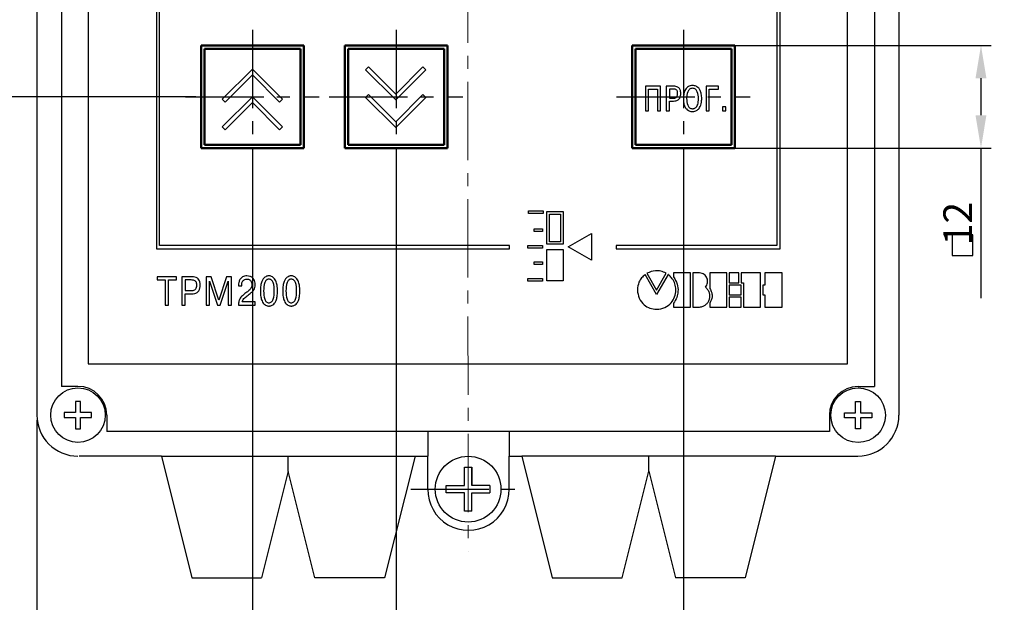
# Model space of a CAD drawing. Units: millimetres. Extents: x 0 to 860, y 0 to 297.
# Drawn here: x 514 to 634, y 107 to 178 of the extents above; entities that cross this region are included whole.
import ezdxf
from ezdxf.lldxf.tags import DXFTag

# ---------------------------------------------------------------- set-up
doc = ezdxf.new("R2010")
doc.units = ezdxf.units.MM
doc.linetypes.add('осевая2', pattern=[28.575, 19.05, -3.175, 3.175, -3.175])
for name, color, linetype, lineweight in [('axis', 1, 'осевая2', 25), ('main', 5, 'Continuous', 50), ('size', 250, 'Continuous', 25), ('text', 250, 'Continuous', 25), ('ОСЕВЫЕ', 1, 'осевая2', 25), ('РАЗМЕРЫ', 7, 'Continuous', 25)]:
    doc.layers.add(name, color=color, linetype=linetype, lineweight=lineweight)
doc.styles.add('GOST', font='GOST.shx', dxfattribs={"width": 0.8, "oblique": 15})
doc.styles.get("Standard").update_dxf_attribs({"font": 'win_eskd.shx', "width": 0.8, "oblique": 15})
tags = doc.linetypes.add('New Line1', pattern=[0.8, 0.5, -0.3]).pattern_tags.tags
tags[6:7] = [DXFTag(74, 4), DXFTag(75, 0), DXFTag(340, '0'), DXFTag(46, 1.0), DXFTag(50, 0.0), DXFTag(44, 0.0), DXFTag(45, 0.0)]
tags[4:5] = [DXFTag(74, 4), DXFTag(75, 0), DXFTag(340, '0'), DXFTag(46, 1.0), DXFTag(50, 0.0), DXFTag(44, 0.0), DXFTag(45, 0.0)]
doc.dimstyles.new('GOST', dxfattribs={"dimscale": 0, "dimtxt": 3.5, "dimasz": 4, "dimexe": 1.25, "dimexo": 0, "dimtad": 1, "dimrnd": 0.5, "dimtxsty": 'GOST', "dimcen": 5, "dimclrd": 256, "dimclre": 256, "dimclrt": 256, "dimadec": 0, "dimazin": 2, "dimtfac": 1, "dimtdec": 4, "dimtmove": 1, "dimatfit": 3, "dimfxl": 0, "dimtolj": 1, "dimtzin": 0, "dimlwd": -1, "dimlwe": -1, "dimarcsym": 0})
doc.dimstyles.new('ISO-25', dxfattribs={"dimtxt": 3.5, "dimasz": 4, "dimexe": 1.25, "dimexo": 0.625, "dimgap": 1, "dimtad": 1, "dimtoh": 1, "dimrnd": 0.5, "dimtxsty": 'GOST', "dimcen": 1, "dimclrd": 256, "dimclre": 256, "dimclrt": 256, "dimadec": 0, "dimazin": 2, "dimtfac": 1, "dimtmove": 1, "dimatfit": 1, "dimfxl": 0, "dimlwd": -1, "dimlwe": -1, "dimarcsym": 0})

# ---------------------------------------------------------------- blocks, each defined once
blk = doc.blocks.new('*D116')
at = {"layer": 'Defpoints', "color": 0}
for p in [(520.88, 239.61), (498.88, 168.36), (535.88, 168.36)]:
    blk.add_point(p, dxfattribs=at)
at = {"layer": 'size'}
for p, q in [((520.25, 239.61), (497.63, 239.61)), ((498.88, 235.61), (498.88, 172.36)), ((535.25, 168.36), (497.63, 168.36))]:
    blk.add_line(p, q, dxfattribs=at)
for points in [[(499.54, 235.61), (498.21, 235.61), (498.88, 239.61)], [(498.21, 172.36), (499.54, 172.36), (498.88, 168.36)]]:
    blk.add_solid(points, dxfattribs=at)
at = {"layer": 'size', "ltscale": 0.5, "insert": (495.86, 203.98), "char_height": 3.5, "attachment_point": 5, "rotation": 90, "style": 'GOST'}
blk.add_mtext('71,5', dxfattribs=at)
blk = doc.blocks.new('*D153')
at = {"layer": 'Defpoints', "color": 0}
for p in [(542.13, 162.11), (515.88, 129.61), (542.13, 99.79)]:
    blk.add_point(p, dxfattribs=at)
at = {"layer": 'РАЗМЕРЫ'}
for p, q in [((542.13, 161.48), (542.13, 98.54)), ((515.88, 128.98), (515.88, 98.54)), ((519.88, 99.79), (538.13, 99.79))]:
    blk.add_line(p, q, dxfattribs=at)
for points in [[(519.88, 100.46), (519.88, 99.13), (515.88, 99.79)], [(538.13, 99.13), (538.13, 100.46), (542.13, 99.79)]]:
    blk.add_solid(points, dxfattribs=at)
at = {"layer": 'РАЗМЕРЫ', "ltscale": 0.5, "insert": (529, 102.81), "char_height": 3.5, "attachment_point": 5}
blk.add_mtext('26,5', dxfattribs=at)
blk = doc.blocks.new('*D166')
at = {"layer": 'Defpoints', "color": 0}
for p in [(542.13, 162.11), (559.63, 162.11), (559.63, 99.79)]:
    blk.add_point(p, dxfattribs=at)
at = {"layer": 'РАЗМЕРЫ'}
for p, q in [((542.13, 161.48), (542.13, 98.54)), ((559.63, 161.48), (559.63, 98.54)), ((546.13, 99.79), (555.63, 99.79))]:
    blk.add_line(p, q, dxfattribs=at)
for points in [[(546.13, 100.46), (546.13, 99.13), (542.13, 99.79)], [(555.63, 99.13), (555.63, 100.46), (559.63, 99.79)]]:
    blk.add_solid(points, dxfattribs=at)
at = {"layer": 'РАЗМЕРЫ', "ltscale": 0.5, "insert": (550.88, 102.81), "char_height": 3.5, "attachment_point": 5}
blk.add_mtext('17,5', dxfattribs=at)
blk = doc.blocks.new('*D177')
at = {"layer": 'Defpoints', "color": 0}
for p in [(559.63, 162.11), (594.63, 162.11), (594.63, 99.79)]:
    blk.add_point(p, dxfattribs=at)
at = {"layer": 'РАЗМЕРЫ'}
for p, q in [((559.63, 161.48), (559.63, 98.54)), ((594.63, 161.48), (594.63, 98.54)), ((563.63, 99.79), (590.63, 99.79))]:
    blk.add_line(p, q, dxfattribs=at)
for points in [[(563.63, 100.46), (563.63, 99.13), (559.63, 99.79)], [(590.63, 99.13), (590.63, 100.46), (594.63, 99.79)]]:
    blk.add_solid(points, dxfattribs=at)
at = {"layer": 'РАЗМЕРЫ', "ltscale": 0.5, "insert": (577.13, 102.54), "char_height": 3.5, "attachment_point": 5}
blk.add_mtext('35', dxfattribs=at)
blk = doc.blocks.new('*D183')
at = {"layer": 'Defpoints', "color": 0}
for p in [(600.88, 174.61), (600.88, 162.11), (630.88, 162.11)]:
    blk.add_point(p, dxfattribs=at)
at = {"layer": 'РАЗМЕРЫ'}
for p, q in [((600.88, 174.61), (632.13, 174.61)), ((630.88, 170.61), (630.88, 166.11)), ((600.88, 162.11), (632.13, 162.11)), ((630.88, 162.11), (630.88, 143.83))]:
    blk.add_line(p, q, dxfattribs=at)
for points in [[(631.54, 170.61), (630.21, 170.61), (630.88, 174.61)], [(630.21, 166.11), (631.54, 166.11), (630.88, 162.11)]]:
    blk.add_solid(points, dxfattribs=at)
at = {"layer": 'РАЗМЕРЫ', "ltscale": 0.5, "insert": (628.5, 150.78), "char_height": 3.5, "attachment_point": 5, "rotation": 90}
blk.add_mtext('    12', dxfattribs=at)

msp = doc.modelspace()

# ---------------------------------------------------------------- linework, layer by layer
at = {"layer": 'axis', "ltscale": 0.5}
for p, q in [((542.126, 176.51), (542.126, 160.21)), ((559.626, 176.51), (559.626, 160.21)), ((594.626, 176.51), (594.626, 160.21)), ((533.976, 168.36), (550.276, 168.36)), ((551.476, 168.36), (567.776, 168.36)), ((586.476, 168.36), (602.776, 168.36))]:
    msp.add_line(p, q, dxfattribs=at)
at = {"layer": 'axis', "linetype": 'осевая2', "ltscale": 0.5}
msp.add_line((561.407, 120.593), (575.407, 120.593), dxfattribs=at)
at = {"layer": 'main', "color": 5, "linetype": 'New Line1', "lineweight": 25, "ltscale": 5}
for p, q in [((515.876, 234.61), (515.876, 129.61)), ((620.876, 234.61), (620.876, 151.017)), ((518.876, 231.11), (518.876, 133.11)), ((617.876, 231.11), (617.907, 133.093)), ((620.878, 151.02), (620.878, 129.613)), ((520.876, 133.11), (518.876, 133.11)), ((615.907, 133.093), (617.907, 133.093)), ((520.579, 131.272), (520.579, 129.907)), ((521.173, 131.272), (520.579, 131.272)), ((521.173, 129.907), (521.173, 131.272)), ((520.579, 129.907), (519.214, 129.907)), ((519.214, 129.907), (519.214, 129.313)), ((522.539, 129.907), (521.173, 129.907)), ((522.539, 129.313), (522.539, 129.907)), ((524.376, 129.61), (524.376, 127.627)), ((612.407, 129.593), (612.407, 127.61)), ((519.214, 129.313), (520.579, 129.313)), ((520.579, 129.313), (520.579, 127.947)), ((521.173, 127.947), (521.173, 129.313)), ((521.173, 129.313), (522.539, 129.313)), ((612.407, 127.61), (524.376, 127.61)), ((563.486, 127.61), (563.486, 124.593)), ((573.407, 127.61), (573.407, 124.593)), ((531.031, 124.613), (521.015, 124.613)), ((531.031, 124.613), (534.736, 109.793)), ((531.031, 124.613), (563.486, 124.613)), ((546.486, 122.793), (546.486, 124.613)), ((561.941, 124.613), (558.236, 109.793)), ((563.486, 120.593), (563.486, 124.593)), ((573.407, 124.593), (574.957, 124.593)), ((573.407, 120.593), (573.407, 124.593)), ((605.862, 124.613), (574.957, 124.593)), ((574.957, 124.593), (578.657, 109.793)), ((590.407, 122.793), (590.407, 124.603)), ((605.862, 124.613), (602.157, 109.793)), ((605.862, 124.613), (615.878, 124.613)), ((546.486, 122.793), (543.236, 109.793)), ((549.736, 109.793), (546.486, 122.793)), ((587.157, 109.793), (590.407, 122.793)), ((590.407, 122.793), (593.657, 109.793)), ((534.736, 109.793), (543.236, 109.793)), ((558.236, 109.793), (549.736, 109.793)), ((578.657, 109.793), (587.157, 109.793)), ((602.157, 109.793), (593.657, 109.793))]:
    msp.add_line(p, q, dxfattribs=at)
at = {"layer": 'main'}
for p, q in [((535.876, 174.61), (535.876, 162.11)), ((548.376, 174.61), (535.876, 174.61)), ((547.976, 174.21), (536.276, 174.21)), ((536.276, 174.21), (536.276, 162.51)), ((547.976, 162.51), (547.976, 174.21)), ((548.376, 162.11), (548.376, 174.61)), ((553.376, 174.61), (553.376, 162.11)), ((565.876, 174.61), (553.376, 174.61)), ((565.476, 174.21), (553.776, 174.21)), ((553.776, 174.21), (553.776, 162.51)), ((565.476, 162.51), (565.476, 174.21)), ((565.876, 162.11), (565.876, 174.61)), ((600.876, 174.61), (588.376, 174.61)), ((588.376, 174.61), (588.376, 162.11)), ((600.476, 174.21), (588.776, 174.21)), ((588.776, 174.21), (588.776, 162.51)), ((600.476, 162.51), (600.476, 174.21)), ((600.876, 162.11), (600.876, 174.61)), ((535.876, 162.11), (548.376, 162.11)), ((536.276, 162.51), (547.976, 162.51)), ((553.376, 162.11), (565.876, 162.11)), ((553.776, 162.51), (565.476, 162.51)), ((588.376, 162.11), (600.876, 162.11)), ((588.776, 162.51), (600.476, 162.51))]:
    msp.add_line(p, q, dxfattribs=at)
at = {"layer": 'main', "linetype": 'New Line1', "lineweight": 25, "ltscale": 5}
for p, q in [((615.61, 129.89), (615.61, 131.256)), ((615.61, 131.256), (616.203, 131.256)), ((616.203, 131.256), (616.203, 129.89)), ((614.244, 129.296), (614.244, 129.89)), ((614.244, 129.89), (615.61, 129.89)), ((616.203, 129.89), (617.569, 129.89)), ((617.569, 129.89), (617.569, 129.296)), ((615.61, 129.296), (614.244, 129.296)), ((615.61, 127.931), (615.61, 129.296)), ((616.203, 129.296), (616.203, 127.931)), ((617.569, 129.296), (616.204, 129.296)), ((520.579, 127.947), (521.173, 127.947)), ((616.203, 127.931), (615.61, 127.931)), ((567.953, 121.043), (567.953, 123.256)), ((567.953, 123.256), (568.853, 123.256)), ((568.852, 121.043), (568.852, 123.256)), ((568.853, 123.256), (568.853, 121.043)), ((565.744, 120.143), (565.744, 121.043)), ((565.744, 121.043), (567.953, 121.043)), ((567.954, 120.143), (565.744, 120.143)), ((567.954, 117.931), (567.954, 120.143)), ((568.851, 117.931), (568.851, 120.143)), ((568.851, 120.143), (571.061, 120.143)), ((571.061, 121.043), (568.852, 121.043)), ((571.061, 121.043), (571.061, 120.143)), ((568.851, 117.931), (567.954, 117.931))]:
    msp.add_line(p, q, dxfattribs=at)
at = {"layer": 'main', "color": 5, "linetype": 'New Line1', "lineweight": 25, "ltscale": 5}
for centre, radius in [((520.876, 129.61), 3.325), ((615.907, 129.593), 3.325), ((568.407, 120.593), 4)]:
    msp.add_circle(centre, radius, dxfattribs=at)
for centre, radius, start, end in [((520.876, 129.61), 3.5, 0, 90), ((615.907, 129.593), 3.5, 90, 180), ((520.876, 129.61), 5, 180, 270), ((615.878, 129.613), 5, 270, 0), ((568.446, 120.553), 4.961, 179.46303, 0.45695)]:
    msp.add_arc(centre, radius, start, end, dxfattribs=at)
at = {"layer": 'text'}
for p, q in [((522.126, 228.36), (522.126, 135.86)), ((614.626, 135.86), (614.626, 228.36)), ((530.426, 221.86), (530.426, 149.86)), ((530.826, 150.26), (530.826, 221.46)), ((606.026, 221.46), (606.026, 150.26)), ((606.426, 149.86), (606.426, 221.86)), ((542.126, 171.737), (538.46, 168.071)), ((545.79, 168.074), (542.126, 171.737)), ((556.276, 172.002), (555.922, 171.648)), ((555.922, 171.648), (559.589, 167.982)), ((559.589, 168.689), (556.276, 172.002)), ((562.898, 171.999), (559.589, 168.689)), ((559.589, 167.982), (563.252, 171.645)), ((563.252, 171.645), (562.898, 171.999)), ((538.813, 167.717), (542.126, 171.03)), ((542.126, 171.03), (545.436, 167.72)), ((591.838, 169.634), (590.007, 169.634)), ((590.007, 169.634), (590.007, 166.653)), ((590.386, 166.653), (590.386, 169.298)), ((590.386, 169.298), (591.459, 169.298)), ((591.459, 169.298), (591.459, 166.653)), ((591.838, 166.653), (591.838, 169.634)), ((592.548, 169.634), (592.548, 166.653)), ((593.463, 169.634), (592.548, 169.634)), ((593.404, 169.298), (592.927, 169.298)), ((592.927, 169.298), (592.927, 168.178)), ((597.399, 169.634), (597.399, 166.653)), ((598.915, 169.634), (597.399, 169.634)), ((597.778, 166.653), (597.778, 169.298)), ((597.778, 169.298), (598.915, 169.298)), ((598.915, 169.298), (598.915, 169.634)), ((542.126, 168.36), (538.46, 164.693)), ((538.46, 168.071), (538.813, 167.717)), ((545.79, 164.696), (542.126, 168.36)), ((545.436, 167.72), (545.79, 168.074)), ((556.276, 168.624), (555.922, 168.271)), ((555.922, 168.271), (559.589, 164.604)), ((559.589, 165.311), (556.276, 168.624)), ((562.898, 168.621), (559.589, 165.311)), ((559.589, 164.604), (563.252, 168.268)), ((563.252, 168.268), (562.898, 168.621)), ((592.927, 168.178), (593.404, 168.178)), ((538.813, 164.34), (542.126, 167.653)), ((542.126, 167.653), (545.436, 164.343)), ((592.927, 166.653), (592.927, 167.842)), ((592.927, 167.842), (593.438, 167.842)), ((599.799, 167.118), (599.407, 167.118)), ((599.407, 167.118), (599.407, 166.653)), ((599.799, 166.653), (599.799, 167.118)), ((590.007, 166.653), (590.386, 166.653)), ((591.459, 166.653), (591.838, 166.653)), ((592.548, 166.653), (592.927, 166.653)), ((597.399, 166.653), (597.778, 166.653)), ((599.407, 166.653), (599.799, 166.653)), ((538.46, 164.693), (538.813, 164.34)), ((545.436, 164.343), (545.79, 164.696)), ((575.768, 154.468), (577.559, 154.468)), ((575.768, 154.149), (575.768, 154.468)), ((577.559, 154.149), (575.768, 154.149)), ((577.559, 154.468), (577.559, 154.149)), ((578.001, 150.42), (578.001, 154.378)), ((578.001, 154.378), (579.976, 154.378)), ((578.301, 154.078), (579.676, 154.078)), ((578.301, 150.72), (578.301, 154.078)), ((579.676, 154.078), (579.676, 150.72)), ((579.976, 154.378), (579.976, 150.42)), ((576.441, 152.276), (577.467, 152.276)), ((576.441, 151.956), (576.441, 152.276)), ((577.467, 151.956), (576.441, 151.956)), ((577.467, 152.276), (577.467, 151.956)), ((580.577, 150.087), (583.432, 151.734)), ((583.432, 151.734), (583.421, 148.452)), ((573.426, 150.26), (530.826, 150.26)), ((573.426, 149.86), (573.426, 150.26)), ((575.667, 149.933), (575.667, 150.253)), ((575.667, 150.253), (577.458, 150.253)), ((577.458, 149.933), (575.667, 149.933)), ((577.458, 150.253), (577.458, 149.933)), ((579.976, 150.42), (578.001, 150.42)), ((579.676, 150.72), (578.301, 150.72)), ((583.421, 148.452), (580.577, 150.087)), ((586.426, 150.26), (586.426, 149.86)), ((606.026, 150.26), (586.426, 150.26)), ((530.426, 149.86), (573.426, 149.86)), ((578.001, 145.948), (578.001, 149.75)), ((578.001, 149.75), (579.976, 149.75)), ((579.976, 149.75), (579.976, 145.948)), ((586.426, 149.86), (606.426, 149.86)), ((576.441, 148.259), (577.467, 148.259)), ((576.441, 147.939), (576.441, 148.259)), ((577.467, 147.939), (576.441, 147.939)), ((577.467, 148.259), (577.467, 147.939)), ((530.532, 146.449), (530.532, 146.058)), ((532.871, 146.449), (530.532, 146.449)), ((532.871, 146.058), (532.871, 146.449)), ((534.751, 146.449), (533.537, 146.449)), ((533.537, 146.449), (533.537, 142.991)), ((536.508, 146.449), (536.508, 142.991)), ((537.109, 146.449), (536.508, 146.449)), ((538.042, 143.604), (537.109, 146.449)), ((538.975, 146.449), (538.042, 143.604)), ((539.576, 146.449), (538.975, 146.449)), ((539.576, 142.991), (539.576, 146.449)), ((591.333, 144.291), (589.962, 146.704)), ((590.19, 146.882), (591.358, 144.824)), ((592.756, 146.73), (591.333, 144.291)), ((591.358, 144.824), (592.527, 146.882)), ((593.441, 146.907), (593.441, 146.425)), ((595.499, 146.907), (593.441, 146.907)), ((595.499, 142.767), (595.499, 146.907)), ((595.778, 146.907), (595.778, 142.767)), ((596.591, 146.907), (595.778, 146.907)), ((597.861, 146.907), (597.861, 145.003)), ((599.918, 146.907), (597.861, 146.907)), ((599.918, 142.767), (599.918, 146.907)), ((600.198, 146.907), (600.198, 145.714)), ((601.392, 146.907), (600.198, 146.907)), ((601.392, 145.714), (601.392, 146.907)), ((601.671, 146.907), (601.671, 145.714)), ((604.008, 146.907), (601.671, 146.907)), ((604.008, 142.767), (604.008, 146.907)), ((606.649, 146.907), (604.567, 146.907)), ((604.567, 146.907), (604.567, 145.434)), ((606.649, 142.767), (606.649, 146.907)), ((530.532, 146.058), (531.503, 146.058)), ((531.503, 146.058), (531.503, 142.991)), ((531.904, 146.058), (532.871, 146.058)), ((531.904, 142.991), (531.904, 146.058)), ((533.938, 146.058), (533.938, 144.759)), ((534.67, 146.058), (533.938, 146.058)), ((536.908, 145.762), (536.9, 145.895)), ((536.9, 145.895), (536.908, 145.895)), ((536.908, 145.895), (537.88, 142.991)), ((536.908, 142.991), (536.908, 145.762)), ((538.204, 142.991), (539.171, 145.895)), ((539.171, 145.895), (539.184, 145.895)), ((539.184, 145.895), (539.175, 145.762)), ((539.175, 145.762), (539.175, 142.991)), ((540.438, 145.451), (540.438, 145.347)), ((540.438, 145.347), (540.83, 145.347)), ((540.83, 145.347), (540.83, 145.476)), ((575.667, 146.235), (577.458, 146.235)), ((575.667, 145.916), (575.667, 146.235)), ((577.458, 145.916), (575.667, 145.916)), ((577.458, 146.235), (577.458, 145.916)), ((579.976, 145.948), (578.001, 145.948)), ((600.198, 145.714), (601.392, 145.714)), ((601.671, 145.434), (600.198, 145.434)), ((600.198, 145.434), (600.198, 144.241)), ((601.671, 145.714), (601.95, 145.714)), ((601.671, 144.241), (601.671, 145.434)), ((601.95, 145.714), (601.95, 142.767)), ((604.567, 145.434), (604.287, 145.434)), ((604.287, 145.434), (604.287, 144.241)), ((533.938, 144.759), (534.67, 144.759)), ((533.938, 144.369), (534.713, 144.369)), ((533.938, 142.991), (533.938, 144.369)), ((600.198, 144.241), (601.671, 144.241)), ((601.671, 143.961), (600.198, 143.961)), ((600.198, 143.961), (600.198, 142.767)), ((601.671, 142.767), (601.671, 143.961)), ((604.287, 144.241), (604.567, 144.241)), ((604.567, 144.241), (604.567, 142.767)), ((531.503, 142.991), (531.904, 142.991)), ((533.537, 142.991), (533.938, 142.991)), ((536.508, 142.991), (536.908, 142.991)), ((537.88, 142.991), (538.204, 142.991)), ((539.175, 142.991), (539.576, 142.991)), ((540.429, 142.991), (542.449, 142.991)), ((542.449, 143.381), (540.872, 143.381)), ((542.449, 142.991), (542.449, 143.381)), ((593.441, 143.225), (593.441, 142.767)), ((593.441, 142.767), (595.499, 142.767)), ((595.778, 142.767), (596.591, 142.767)), ((597.861, 143.225), (597.861, 142.767)), ((597.861, 142.767), (599.918, 142.767)), ((600.198, 142.767), (601.671, 142.767)), ((601.95, 142.767), (604.008, 142.767)), ((604.567, 142.767), (606.649, 142.767)), ((522.126, 135.86), (614.626, 135.86))]:
    msp.add_line(p, q, dxfattribs=at)
for points, knots in [([(593.927, 168.77), (593.925, 168.832), (593.92, 168.944), (593.867, 169.097), (593.765, 169.216), (593.601, 169.289), (593.474, 169.295), (593.404, 169.298)], [0, 0, 0, 0, 0.2160189, 0.3942809, 0.5545752, 0.7546563, 1, 1, 1, 1]), ([(594.311, 168.778), (594.307, 168.858), (594.302, 169.004), (594.248, 169.2), (594.165, 169.353), (594.059, 169.465), (593.905, 169.565), (593.701, 169.626), (593.539, 169.632), (593.463, 169.634)], [0, 0, 0, 0, 0.1734307, 0.3164377, 0.4380577, 0.5465545, 0.6480353, 0.8354921, 1, 1, 1, 1]), ([(595.74, 169.724), (595.647, 169.718), (595.47, 169.707), (595.15, 169.576), (594.844, 169.255), (594.654, 168.73), (594.634, 168.347), (594.624, 168.144)], [0, 0, 0, 0, 0.1280489, 0.2442034, 0.4697504, 0.7194635, 1, 1, 1, 1]), ([(595.74, 169.387), (595.672, 169.382), (595.543, 169.371), (595.374, 169.273), (595.247, 169.133), (595.055, 168.774), (595.036, 168.426), (595.02, 168.144)], [0, 0, 0, 0, 0.1262313, 0.2413292, 0.3571977, 0.4796055, 1, 1, 1, 1]), ([(596.86, 168.144), (596.852, 168.333), (596.839, 168.666), (596.708, 169.096), (596.52, 169.395), (596.298, 169.582), (596.078, 169.679), (595.891, 169.719), (595.783, 169.723), (595.74, 169.724)], [0, 0, 0, 0, 0.2595253, 0.4572917, 0.6120793, 0.7390616, 0.850884, 0.9405379, 1, 1, 1, 1]), ([(596.464, 168.144), (596.448, 168.427), (596.429, 168.775), (596.235, 169.134), (596.107, 169.274), (595.937, 169.371), (595.808, 169.382), (595.74, 169.387)], [0, 0, 0, 0, 0.520235, 0.6422483, 0.7579256, 0.8732033, 1, 1, 1, 1]), ([(593.404, 168.178), (593.469, 168.181), (593.588, 168.187), (593.745, 168.258), (593.858, 168.383), (593.919, 168.561), (593.925, 168.697), (593.927, 168.77)], [0, 0, 0, 0, 0.2160113, 0.391361, 0.5528077, 0.7580106, 1, 1, 1, 1]), ([(593.438, 167.842), (593.53, 167.846), (593.698, 167.854), (593.92, 167.934), (594.081, 168.053), (594.222, 168.24), (594.301, 168.491), (594.308, 168.689), (594.311, 168.778)], [0, 0, 0, 0, 0.1894165, 0.3428273, 0.4742709, 0.5946216, 0.8173622, 1, 1, 1, 1]), ([(594.624, 168.144), (594.632, 167.954), (594.645, 167.62), (594.778, 167.187), (594.969, 166.889), (595.192, 166.703), (595.411, 166.607), (595.594, 166.568), (595.699, 166.565), (595.74, 166.563)], [0, 0, 0, 0, 0.2614433, 0.4604513, 0.6161147, 0.7436324, 0.8553361, 0.9436571, 1, 1, 1, 1]), ([(595.02, 168.144), (595.034, 167.868), (595.052, 167.526), (595.236, 167.166), (595.363, 167.02), (595.536, 166.918), (595.67, 166.906), (595.74, 166.9)], [0, 0, 0, 0, 0.508613, 0.6329166, 0.7511912, 0.8692703, 1, 1, 1, 1]), ([(595.74, 166.563), (595.794, 166.566), (595.939, 166.573), (596.194, 166.65), (596.44, 166.819), (596.627, 167.06), (596.757, 167.343), (596.845, 167.713), (596.854, 167.99), (596.86, 168.144)], [0, 0, 0, 0, 0.0749885, 0.2000156, 0.3621046, 0.4786694, 0.6179008, 0.7884573, 1, 1, 1, 1]), ([(595.74, 166.9), (595.784, 166.903), (595.876, 166.907), (596.016, 166.954), (596.155, 167.047), (596.282, 167.204), (596.384, 167.438), (596.453, 167.761), (596.46, 168.006), (596.464, 168.144)], [0, 0, 0, 0, 0.0818891, 0.1715789, 0.2716348, 0.3894047, 0.5434927, 0.7425567, 1, 1, 1, 1]), ([(535.761, 145.456), (535.755, 145.576), (535.744, 145.794), (535.624, 146.085), (535.414, 146.302), (535.109, 146.431), (534.876, 146.442), (534.751, 146.449)], [0, 0, 0, 0, 0.22166304, 0.40393981, 0.56883089, 0.76989282, 1, 1, 1, 1]), ([(541.46, 146.552), (541.358, 146.547), (541.169, 146.536), (540.92, 146.439), (540.734, 146.296), (540.566, 146.074), (540.458, 145.784), (540.444, 145.553), (540.438, 145.451)], [0, 0, 0, 0, 0.1807739, 0.3317495, 0.4654497, 0.5902778, 0.8200739, 1, 1, 1, 1]), ([(542.457, 145.505), (542.451, 145.62), (542.438, 145.836), (542.321, 146.127), (542.121, 146.364), (541.822, 146.526), (541.585, 146.543), (541.46, 146.552)], [0, 0, 0, 0, 0.21049988, 0.39529083, 0.56697401, 0.77173173, 1, 1, 1, 1]), ([(544.141, 146.552), (544.1, 146.551), (543.999, 146.547), (543.828, 146.504), (543.628, 146.398), (543.421, 146.189), (543.242, 145.845), (543.117, 145.339), (543.105, 144.946), (543.097, 144.72)], [0, 0, 0, 0, 0.0531129, 0.1284134, 0.222655, 0.3395779, 0.4983127, 0.7118776, 1, 1, 1, 1]), ([(545.185, 144.72), (545.177, 144.959), (545.164, 145.372), (545.03, 145.875), (544.855, 146.191), (544.671, 146.384), (544.474, 146.498), (544.292, 146.547), (544.185, 146.551), (544.141, 146.552)], [0, 0, 0, 0, 0.3049822, 0.5263035, 0.6573814, 0.7622608, 0.8634372, 0.9437495, 1, 1, 1, 1]), ([(546.861, 146.552), (546.819, 146.551), (546.719, 146.547), (546.548, 146.504), (546.348, 146.398), (546.14, 146.189), (545.961, 145.845), (545.837, 145.339), (545.824, 144.946), (545.817, 144.72)], [0, 0, 0, 0, 0.0531281, 0.1284309, 0.2226714, 0.3395885, 0.4983201, 0.711881, 1, 1, 1, 1]), ([(547.905, 144.72), (547.897, 144.959), (547.883, 145.372), (547.749, 145.875), (547.575, 146.191), (547.391, 146.384), (547.194, 146.498), (547.012, 146.547), (546.905, 146.551), (546.861, 146.552)], [0, 0, 0, 0, 0.3049863, 0.5263112, 0.6573938, 0.7622767, 0.8634543, 0.9437615, 1, 1, 1, 1]), ([(589.962, 146.704), (589.809, 146.578), (589.503, 146.324), (589.12, 145.696), (589.059, 145.174), (589.022, 144.85)], [0, 0, 0, 0, 0.2753108, 0.5517059, 1, 1, 1, 1]), ([(592.527, 146.882), (592.316, 146.977), (591.905, 147.161), (591.076, 147.234), (590.53, 147.017), (590.19, 146.882)], [0, 0, 0, 0, 0.2845497, 0.5550054, 1, 1, 1, 1]), ([(592.527, 146.882), (592.316, 146.977), (591.905, 147.161), (591.076, 147.234), (590.53, 147.017), (590.19, 146.882)], [0, 0, 0, 0, 0.2845497, 0.5550054, 1, 1, 1, 1]), ([(593.721, 144.85), (593.694, 145.105), (593.645, 145.588), (593.31, 146.166), (593.023, 146.516), (592.844, 146.679), (592.785, 146.72), (592.766, 146.729), (592.759, 146.73), (592.757, 146.73), (592.756, 146.73), (592.756, 146.73)], [0, 0, 0, 0, 0.3475312, 0.6599468, 0.8979898, 0.9700164, 0.9905648, 0.9971325, 0.9982852, 0.9992271, 1, 1, 1, 1]), ([(593.441, 146.425), (593.608, 146.14), (593.927, 145.594), (594.015, 144.704), (593.834, 143.902), (593.577, 143.458), (593.441, 143.225)], [0, 0, 0, 0, 0.2874426, 0.5506681, 0.7639411, 1, 1, 1, 1]), ([(597.302, 145.18), (597.368, 145.265), (597.495, 145.427), (597.583, 145.72), (597.586, 146.011), (597.511, 146.287), (597.366, 146.533), (597.158, 146.732), (596.894, 146.873), (596.694, 146.896), (596.591, 146.907)], [0, 0, 0, 0, 0.1359482, 0.2620669, 0.3837831, 0.5039559, 0.6238595, 0.7445679, 0.8683841, 1, 1, 1, 1]), ([(535.352, 145.446), (535.349, 145.518), (535.342, 145.65), (535.271, 145.828), (535.134, 145.966), (534.924, 146.048), (534.761, 146.055), (534.67, 146.058)], [0, 0, 0, 0, 0.2040287, 0.3751563, 0.5351078, 0.7427373, 1, 1, 1, 1]), ([(534.67, 144.759), (534.75, 144.763), (534.896, 144.769), (535.093, 144.842), (535.247, 144.979), (535.34, 145.191), (535.348, 145.356), (535.352, 145.446)], [0, 0, 0, 0, 0.2152198, 0.3938459, 0.555783, 0.7572867, 1, 1, 1, 1]), ([(534.713, 144.369), (534.842, 144.376), (535.075, 144.388), (535.384, 144.519), (535.611, 144.748), (535.743, 145.074), (535.755, 145.323), (535.761, 145.456)], [0, 0, 0, 0, 0.2226175, 0.4044023, 0.5688686, 0.7701564, 1, 1, 1, 1]), ([(540.83, 145.476), (540.834, 145.548), (540.842, 145.685), (540.914, 145.872), (541.036, 146.029), (541.22, 146.142), (541.369, 146.155), (541.447, 146.162)], [0, 0, 0, 0, 0.2085074, 0.3961181, 0.5711355, 0.7760482, 1, 1, 1, 1]), ([(542.048, 145.5), (542.042, 145.41), (542.031, 145.243), (541.932, 145.022), (541.746, 144.785), (541.563, 144.655), (541.439, 144.567)], [0, 0, 0, 0, 0.22965012, 0.42772214, 0.61053708, 1, 1, 1, 1]), ([(541.447, 146.162), (541.511, 146.158), (541.632, 146.15), (541.798, 146.075), (541.937, 145.945), (542.033, 145.745), (542.043, 145.586), (542.048, 145.5)], [0, 0, 0, 0, 0.1876318, 0.3600481, 0.5295662, 0.7452557, 1, 1, 1, 1]), ([(541.499, 144.137), (541.663, 144.258), (541.949, 144.467), (542.285, 144.792), (542.443, 145.148), (542.452, 145.38), (542.457, 145.505)], [0, 0, 0, 0, 0.3500124, 0.6061776, 0.787276, 1, 1, 1, 1]), ([(544.141, 146.162), (544.085, 146.157), (543.973, 146.146), (543.827, 146.05), (543.715, 145.91), (543.514, 145.485), (543.503, 145.069), (543.494, 144.72)], [0, 0, 0, 0, 0.0975287, 0.19139374, 0.29258702, 0.40701874, 1, 1, 1, 1]), ([(544.789, 144.72), (544.78, 145.069), (544.769, 145.485), (544.568, 145.91), (544.455, 146.05), (544.309, 146.146), (544.198, 146.157), (544.141, 146.162)], [0, 0, 0, 0, 0.59295745, 0.70738817, 0.8085827, 0.90245845, 1, 1, 1, 1]), ([(546.861, 146.162), (546.804, 146.157), (546.693, 146.146), (546.547, 146.05), (546.434, 145.91), (546.234, 145.485), (546.223, 145.069), (546.213, 144.72)], [0, 0, 0, 0, 0.0975435, 0.19141746, 0.29260573, 0.40703491, 1, 1, 1, 1]), ([(547.509, 144.72), (547.499, 145.069), (547.488, 145.485), (547.288, 145.91), (547.175, 146.05), (547.029, 146.146), (546.918, 146.157), (546.861, 146.162)], [0, 0, 0, 0, 0.5929671, 0.70739475, 0.80858613, 0.90246041, 1, 1, 1, 1]), ([(596.591, 142.767), (596.74, 142.789), (597.024, 142.83), (597.387, 143.051), (597.651, 143.352), (597.812, 143.712), (597.867, 144.104), (597.805, 144.502), (597.624, 144.887), (597.412, 145.08), (597.302, 145.18)], [0, 0, 0, 0, 0.1364294, 0.2610624, 0.3807819, 0.4993245, 0.6183725, 0.7392512, 0.8646608, 1, 1, 1, 1]), ([(541.439, 144.567), (541.287, 144.456), (540.998, 144.247), (540.65, 143.889), (540.453, 143.454), (540.437, 143.154), (540.429, 142.991)], [0, 0, 0, 0, 0.2871977, 0.5452874, 0.7526782, 1, 1, 1, 1]), ([(540.872, 143.381), (540.894, 143.451), (540.939, 143.6), (541.148, 143.869), (541.356, 144.028), (541.499, 144.137)], [0, 0, 0, 0, 0.2171434, 0.463907, 1, 1, 1, 1]), ([(543.097, 144.72), (543.105, 144.481), (543.119, 144.068), (543.253, 143.565), (543.428, 143.248), (543.612, 143.055), (543.809, 142.941), (543.99, 142.892), (544.097, 142.888), (544.141, 142.887)], [0, 0, 0, 0, 0.3050344, 0.5263827, 0.6574655, 0.7623364, 0.8634918, 0.9437772, 1, 1, 1, 1]), ([(543.494, 144.72), (543.503, 144.371), (543.514, 143.955), (543.715, 143.53), (543.827, 143.389), (543.973, 143.294), (544.085, 143.283), (544.141, 143.278)], [0, 0, 0, 0, 0.5929645, 0.7073988, 0.8085961, 0.9024658, 1, 1, 1, 1]), ([(544.141, 143.278), (544.198, 143.283), (544.309, 143.294), (544.455, 143.389), (544.568, 143.53), (544.769, 143.955), (544.78, 144.371), (544.789, 144.72)], [0, 0, 0, 0, 0.097547, 0.1914275, 0.2926261, 0.4070593, 1, 1, 1, 1]), ([(544.141, 142.887), (544.183, 142.888), (544.284, 142.892), (544.454, 142.935), (544.655, 143.041), (544.862, 143.25), (545.041, 143.594), (545.166, 144.1), (545.178, 144.494), (545.185, 144.72)], [0, 0, 0, 0, 0.0531134, 0.1283953, 0.2226147, 0.3395173, 0.4982501, 0.711834, 1, 1, 1, 1]), ([(545.817, 144.72), (545.825, 144.481), (545.839, 144.068), (545.973, 143.565), (546.147, 143.248), (546.331, 143.055), (546.528, 142.941), (546.71, 142.892), (546.817, 142.888), (546.861, 142.887)], [0, 0, 0, 0, 0.3050307, 0.5263747, 0.6574528, 0.7623203, 0.8634746, 0.9437651, 1, 1, 1, 1]), ([(546.213, 144.72), (546.223, 144.371), (546.234, 143.955), (546.434, 143.53), (546.547, 143.389), (546.693, 143.294), (546.804, 143.283), (546.861, 143.278)], [0, 0, 0, 0, 0.5929483, 0.70738, 0.8085723, 0.902451, 1, 1, 1, 1]), ([(546.861, 143.278), (546.918, 143.283), (547.029, 143.294), (547.175, 143.389), (547.288, 143.53), (547.488, 143.955), (547.499, 144.371), (547.509, 144.72)], [0, 0, 0, 0, 0.0975451, 0.1914241, 0.2926195, 0.4070497, 1, 1, 1, 1]), ([(546.861, 142.887), (546.903, 142.888), (547.003, 142.892), (547.174, 142.935), (547.374, 143.041), (547.581, 143.25), (547.761, 143.594), (547.885, 144.1), (547.898, 144.494), (547.905, 144.72)], [0, 0, 0, 0, 0.0530982, 0.1283779, 0.2225984, 0.3395046, 0.4982424, 0.7118304, 1, 1, 1, 1]), ([(589.022, 144.85), (589.066, 144.496), (589.152, 143.804), (589.776, 143.032), (590.541, 142.57), (591.082, 142.515), (591.358, 142.488)], [0, 0, 0, 0, 0.2866228, 0.5602966, 0.7760747, 1, 1, 1, 1]), ([(591.358, 142.488), (591.705, 142.527), (592.384, 142.604), (593.157, 143.21), (593.619, 143.993), (593.686, 144.556), (593.721, 144.85)], [0, 0, 0, 0, 0.2784817, 0.5447726, 0.7619952, 1, 1, 1, 1]), ([(597.861, 145.003), (597.943, 144.843), (598.1, 144.535), (598.153, 143.896), (597.974, 143.483), (597.861, 143.225)], [0, 0, 0, 0, 0.2871006, 0.5536609, 1, 1, 1, 1])]:
    msp.add_open_spline(points, degree=3, knots=knots, dxfattribs=at)
at = {"layer": 'ОСЕВЫЕ', "linetype": 'осевая2', "lineweight": 15, "ltscale": 0.5}
msp.add_line((568.376, 241.61), (568.391, 113.01), dxfattribs=at)
at = {"layer": 'РАЗМЕРЫ', "ltscale": 100}
for p, q in [((629.882, 151.542), (627.382, 151.542)), ((627.382, 151.542), (627.382, 149.042)), ((629.882, 149.042), (629.882, 151.542)), ((627.382, 149.042), (629.882, 149.042))]:
    msp.add_line(p, q, dxfattribs=at)

# ---------------------------------------------------------------- dimensions: what is measured, and where the dimension line sits
at = {"layer": 'size'}
dim = msp.add_linear_dim(base=(498.876, 168.36), p1=(520.876, 239.61), p2=(535.876, 168.36), angle=90, dimstyle='ISO-25', override={"dimtxt": 3.5, "dimlfac": 1, "dimtxsty": 'GOST', "dimsah": 1, "dimtolj": 0}, dxfattribs=at)
dim.commit()
dim.dimension.update_dxf_attribs({"geometry": '*D116', "text_midpoint": (495.864, 203.985)})
at = {"layer": 'РАЗМЕРЫ'}
dim = msp.add_linear_dim(base=(630.876, 162.11), p1=(600.876, 174.61), p2=(600.876, 162.11), angle=90, text='    12', dimstyle='GOST', override={"dimscale": 1, "dimlfac": 1, "dimtxsty": 'Standard', "dimsah": 1, "dimtmove": 0, "dimatfit": 3, "dimtolj": 0}, dxfattribs=at)
dim.commit()
dim.dimension.update_dxf_attribs({"geometry": '*D183', "text_midpoint": (630.876, 150.784), "dimtype": 160})
for base, p1, p2, override, picture, middle in [((542.126, 99.793), (515.876, 129.61), (542.126, 162.11), {"dimlfac": 1, "dimtxsty": 'Standard', "dimsah": 1, "dimtmove": 1, "dimtolj": 0}, '*D153', (529.001, 102.806)), ((559.626, 99.793), (542.126, 162.11), (559.626, 162.11), {"dimlfac": 1, "dimtxsty": 'Standard', "dimsah": 1, "dimtolj": 0}, '*D166', (550.876, 102.806)), ((594.626, 99.793), (559.626, 162.11), (594.626, 162.11), {"dimlfac": 1, "dimtxsty": 'Standard', "dimsah": 1, "dimtolj": 0}, '*D177', (577.126, 102.543))]:
    dim = msp.add_linear_dim(base=base, p1=p1, p2=p2, dimstyle='ISO-25', override=override, dxfattribs=at)
    dim.commit()
    dim.dimension.update_dxf_attribs({"geometry": picture, "text_midpoint": middle})

doc.saveas('drawing.dxf')
